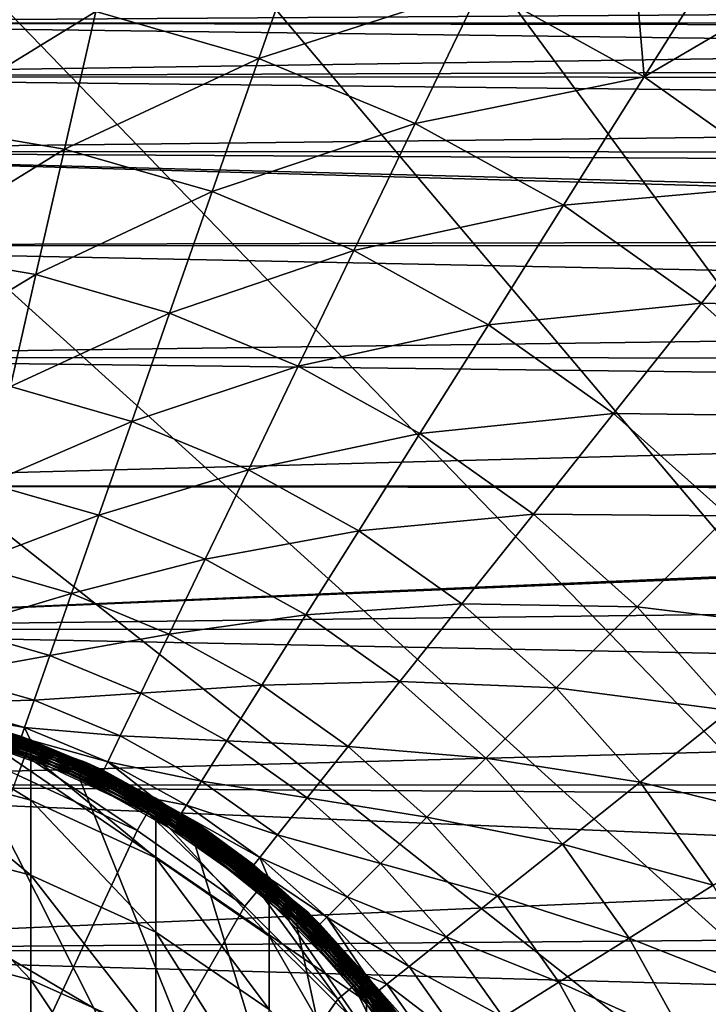
# Model space of a CAD drawing. Extents: x -29 to 74, y -132 to 31.
# Drawn here: x 4 to 12, y 6 to 18 of the extents above; entities that cross this region are included whole.
import ezdxf

# ---------------------------------------------------------------- set-up
doc = ezdxf.new("R2010")
doc.units = 0
for name, color, linetype in [('L1', 7, 'CONTINUOUS'), ('L2', 7, 'CONTINUOUS'), ('L4', 7, 'CONTINUOUS')]:
    doc.layers.add(name, color=color, linetype=linetype)

msp = doc.modelspace()

# ---------------------------------------------------------------- linework, layer by layer
at = {"layer": 'L1', "color": 7}
for points in [[(2.751532, 9.329285, 65.25885), (4.339715, 8.88311, 65.2303), (2.74806, 9.309594, 65.2303)], [(2.75409, 9.343795, 65.29044), (4.346554, 8.901901, 65.25885), (2.751532, 9.329285, 65.25885)], [(4.346554, 8.901901, 65.25885), (4.339715, 8.88311, 65.2303), (2.751532, 9.329285, 65.25885)], [(2.755657, 9.352681, 65.32412), (4.351593, 8.915746, 65.29044), (2.75409, 9.343795, 65.29044)], [(4.351593, 8.915746, 65.29044), (4.346554, 8.901901, 65.25885), (2.75409, 9.343795, 65.29044)], [(2.756185, 9.355674, 65.35885), (4.354679, 8.924224, 65.32412), (2.755657, 9.352681, 65.32412)], [(4.354679, 8.924224, 65.32412), (4.351593, 8.915746, 65.29044), (2.755657, 9.352681, 65.32412)], [(2.756185, 9.355674, 143.1589), (2.756185, 9.173486, 148.1826), (4.355718, 8.746019, 148.1516)], [(2.756185, 9.355674, 143.1589), (4.355718, 8.746019, 148.1516), (4.355718, 8.92708, 143.1589)], [(4.355718, 8.92708, 143.1589), (4.355718, 8.92708, 65.35885), (2.756185, 9.355674, 65.35885)], [(4.355718, 8.92708, 143.1589), (2.756185, 9.355674, 65.35885), (2.756185, 9.355674, 143.1589)], [(4.355718, 8.92708, 65.35885), (4.354679, 8.924224, 65.32412), (2.756185, 9.355674, 65.35885)], [(2.733333, 9.226077, 65.17091), (4.299193, 8.771776, 65.16189), (2.727486, 9.192914, 65.16189)], [(2.73882, 9.257193, 65.18564), (4.31071, 8.80342, 65.17091), (2.733333, 9.226077, 65.17091)], [(4.31071, 8.80342, 65.17091), (4.299193, 8.771776, 65.16189), (2.733333, 9.226077, 65.17091)], [(2.743779, 9.285317, 65.20564), (4.321516, 8.83311, 65.18564), (2.73882, 9.257193, 65.18564)], [(4.321516, 8.83311, 65.18564), (4.31071, 8.80342, 65.17091), (2.73882, 9.257193, 65.18564)], [(2.74806, 9.309594, 65.2303), (4.331284, 8.859946, 65.20564), (2.743779, 9.285317, 65.20564)], [(4.331284, 8.859946, 65.20564), (4.321516, 8.83311, 65.18564), (2.743779, 9.285317, 65.20564)], [(4.339715, 8.88311, 65.2303), (4.331284, 8.859946, 65.20564), (2.74806, 9.309594, 65.2303)], [(2.727486, 9.192914, 65.16189), (4.287315, 8.739142, 65.15885), (2.721455, 9.158712, 65.15885)], [(4.201809, 8.504218, 65.15885), (2.721455, 9.158712, 65.15885), (4.287315, 8.739142, 65.15885)], [(4.299193, 8.771776, 65.16189), (4.287315, 8.739142, 65.15885), (2.727486, 9.192914, 65.16189)], [(2.756185, 9.173486, 148.1826), (2.756185, 8.627883, 153.18), (4.355718, 8.203787, 153.1181)], [(2.756185, 9.173486, 148.1826), (4.355718, 8.203787, 153.1181), (4.355718, 8.746019, 148.1516)], [(4.331284, 8.859946, 65.20564), (5.806527, 8.140638, 65.18564), (4.321516, 8.83311, 65.18564)], [(4.339715, 8.88311, 65.2303), (5.820806, 8.165371, 65.20564), (4.331284, 8.859946, 65.20564)], [(5.820806, 8.165371, 65.20564), (5.806527, 8.140638, 65.18564), (4.331284, 8.859946, 65.20564)], [(4.346554, 8.901901, 65.25885), (5.833132, 8.186719, 65.2303), (4.339715, 8.88311, 65.2303)], [(5.833132, 8.186719, 65.2303), (5.820806, 8.165371, 65.20564), (4.339715, 8.88311, 65.2303)], [(4.351593, 8.915746, 65.29044), (5.84313, 8.204036, 65.25885), (4.346554, 8.901901, 65.25885)], [(5.84313, 8.204036, 65.25885), (5.833132, 8.186719, 65.2303), (4.346554, 8.901901, 65.25885)], [(4.354679, 8.924224, 65.32412), (5.850496, 8.216796, 65.29044), (4.351593, 8.915746, 65.29044)], [(5.850496, 8.216796, 65.29044), (5.84313, 8.204036, 65.25885), (4.351593, 8.915746, 65.29044)], [(4.355718, 8.92708, 65.35885), (5.855008, 8.22461, 65.32412), (4.354679, 8.924224, 65.32412)], [(5.855008, 8.22461, 65.32412), (5.850496, 8.216796, 65.29044), (4.354679, 8.924224, 65.32412)], [(4.355718, 8.92708, 143.1589), (4.355718, 8.746019, 148.1516), (5.856527, 8.048018, 148.1009)], [(4.355718, 8.92708, 143.1589), (5.856527, 8.048018, 148.1009), (5.856527, 8.227241, 143.1589)], [(5.856527, 8.227241, 143.1589), (5.856527, 8.227241, 65.35885), (4.355718, 8.92708, 65.35885)], [(5.856527, 8.227241, 143.1589), (4.355718, 8.92708, 65.35885), (4.355718, 8.92708, 143.1589)], [(5.856527, 8.227241, 65.35885), (5.855008, 8.22461, 65.32412), (4.355718, 8.92708, 65.35885)], [(4.201809, 8.504218, 65.15885), (4.287315, 8.739142, 65.15885), (5.631527, 7.83753, 65.15885)], [(4.299193, 8.771776, 65.16189), (5.756527, 8.054037, 65.15885), (4.287315, 8.739142, 65.15885)], [(5.631527, 7.83753, 65.15885), (4.287315, 8.739142, 65.15885), (5.756527, 8.054037, 65.15885)], [(4.31071, 8.80342, 65.17091), (5.773892, 8.084113, 65.16189), (4.299193, 8.771776, 65.16189)], [(5.773892, 8.084113, 65.16189), (5.756527, 8.054037, 65.15885), (4.299193, 8.771776, 65.16189)], [(4.321516, 8.83311, 65.18564), (5.790729, 8.113276, 65.17091), (4.31071, 8.80342, 65.17091)], [(5.790729, 8.113276, 65.17091), (5.773892, 8.084113, 65.16189), (4.31071, 8.80342, 65.17091)], [(5.806527, 8.140638, 65.18564), (5.790729, 8.113276, 65.17091), (4.321516, 8.83311, 65.18564)], [(4.355718, 8.746019, 148.1516), (4.355718, 8.203787, 153.1181), (5.856527, 7.511292, 153.0169)], [(4.355718, 8.746019, 148.1516), (5.856527, 7.511292, 153.0169), (5.856527, 8.048018, 148.1009)], [(2.756185, 8.627883, 153.18), (2.756185, 7.721729, 158.1247), (4.355718, 7.303232, 158.0322)], [(2.756185, 8.627883, 153.18), (4.355718, 7.303232, 158.0322), (4.355718, 8.203787, 153.1181)], [(4.201809, 8.504218, 63.15885), (5.631527, 7.83753, 63.15885), (-1.988755, -8.504218, 63.15885)], [(4.201809, 8.504218, 63.15885), (4.201809, 8.504218, 65.15885), (5.631527, 7.83753, 65.15885)], [(4.201809, 8.504218, 63.15885), (5.631527, 7.83753, 65.15885), (5.631527, 7.83753, 63.15885)], [(4.355718, 8.203787, 153.1181), (4.355718, 7.303232, 158.0322), (5.856527, 6.619881, 157.8812)], [(4.355718, 8.203787, 153.1181), (5.856527, 6.619881, 157.8812), (5.856527, 7.511292, 153.0169)], [(5.820806, 8.165371, 65.20564), (7.148731, 7.200818, 65.18564), (5.806527, 8.140638, 65.18564)], [(5.833132, 8.186719, 65.2303), (7.167087, 7.222694, 65.20564), (5.820806, 8.165371, 65.20564)], [(7.167087, 7.222694, 65.20564), (7.148731, 7.200818, 65.18564), (5.820806, 8.165371, 65.20564)], [(5.84313, 8.204036, 65.25885), (7.182933, 7.241578, 65.2303), (5.833132, 8.186719, 65.2303)], [(7.182933, 7.241578, 65.2303), (7.167087, 7.222694, 65.20564), (5.833132, 8.186719, 65.2303)], [(5.850496, 8.216796, 65.29044), (7.195786, 7.256896, 65.25885), (5.84313, 8.204036, 65.25885)], [(7.195786, 7.256896, 65.25885), (7.182933, 7.241578, 65.2303), (5.84313, 8.204036, 65.25885)], [(5.855008, 8.22461, 65.32412), (7.205256, 7.268182, 65.29044), (5.850496, 8.216796, 65.29044)], [(7.205256, 7.268182, 65.29044), (7.195786, 7.256896, 65.25885), (5.850496, 8.216796, 65.29044)], [(5.856527, 8.227241, 65.35885), (7.211057, 7.275095, 65.32412), (5.855008, 8.22461, 65.32412)], [(7.211057, 7.275095, 65.32412), (7.205256, 7.268182, 65.29044), (5.855008, 8.22461, 65.32412)], [(5.856527, 8.227241, 143.1589), (5.856527, 8.048018, 148.1009), (7.21301, 7.100694, 148.0321)], [(5.856527, 8.227241, 143.1589), (7.21301, 7.100694, 148.0321), (7.21301, 7.277422, 143.1589)], [(7.21301, 7.277422, 143.1589), (7.21301, 7.277422, 65.35885), (5.856527, 8.227241, 65.35885)], [(7.21301, 7.277422, 143.1589), (5.856527, 8.227241, 65.35885), (5.856527, 8.227241, 143.1589)], [(7.21301, 7.277422, 65.35885), (7.211057, 7.275095, 65.32412), (5.856527, 8.227241, 65.35885)], [(5.631527, 7.83753, 65.15885), (5.756527, 8.054037, 65.15885), (6.923755, 6.932702, 65.15885)], [(5.773892, 8.084113, 65.16189), (7.084452, 7.124214, 65.15885), (5.756527, 8.054037, 65.15885)], [(6.923755, 6.932702, 65.15885), (5.756527, 8.054037, 65.15885), (7.084452, 7.124214, 65.15885)], [(5.790729, 8.113276, 65.17091), (7.106776, 7.150818, 65.16189), (5.773892, 8.084113, 65.16189)], [(7.106776, 7.150818, 65.16189), (7.084452, 7.124214, 65.15885), (5.773892, 8.084113, 65.16189)], [(5.806527, 8.140638, 65.18564), (7.128421, 7.176614, 65.17091), (5.790729, 8.113276, 65.17091)], [(7.128421, 7.176614, 65.17091), (7.106776, 7.150818, 65.16189), (5.790729, 8.113276, 65.17091)], [(7.148731, 7.200818, 65.18564), (7.128421, 7.176614, 65.17091), (5.806527, 8.140638, 65.18564)], [(5.856527, 8.048018, 148.1009), (5.856527, 7.511292, 153.0169), (7.21301, 6.57144, 152.8797)], [(5.856527, 8.048018, 148.1009), (7.21301, 6.57144, 152.8797), (7.21301, 7.100694, 148.0321)], [(-1.988755, -8.504218, 63.15885), (5.631527, 7.83753, 63.15885), (6.923755, 6.932702, 63.15885)], [(5.631527, 7.83753, 63.15885), (5.631527, 7.83753, 65.15885), (6.923755, 6.932702, 65.15885)], [(5.631527, 7.83753, 63.15885), (6.923755, 6.932702, 65.15885), (6.923755, 6.932702, 63.15885)], [(2.756185, 7.721729, 158.1247), (2.756185, 6.459785, 162.9908), (4.355718, 6.049087, 162.8682)], [(2.756185, 7.721729, 158.1247), (4.355718, 6.049087, 162.8682), (4.355718, 7.303232, 158.0322)], [(5.856527, 7.511292, 153.0169), (5.856527, 6.619881, 157.8812), (7.21301, 5.692439, 157.6762)], [(5.856527, 7.511292, 153.0169), (7.21301, 5.692439, 157.6762), (7.21301, 6.57144, 152.8797)], [(4.355718, 7.303232, 158.0322), (4.355718, 6.049087, 162.8682), (5.856527, 5.378469, 162.6681)], [(4.355718, 7.303232, 158.0322), (5.856527, 5.378469, 162.6681), (5.856527, 6.619881, 157.8812)], [(7.167087, 7.222694, 65.20564), (8.307344, 6.042203, 65.18564), (7.148731, 7.200818, 65.18564)], [(7.182933, 7.241578, 65.2303), (8.329221, 6.06056, 65.20564), (7.167087, 7.222694, 65.20564)], [(8.329221, 6.06056, 65.20564), (8.307344, 6.042203, 65.18564), (7.167087, 7.222694, 65.20564)], [(7.195786, 7.256896, 65.25885), (8.348105, 6.076406, 65.2303), (7.182933, 7.241578, 65.2303)], [(8.348105, 6.076406, 65.2303), (8.329221, 6.06056, 65.20564), (7.182933, 7.241578, 65.2303)], [(7.205256, 7.268182, 65.29044), (8.363423, 6.089259, 65.25885), (7.195786, 7.256896, 65.25885)], [(8.363423, 6.089259, 65.25885), (8.348105, 6.076406, 65.2303), (7.195786, 7.256896, 65.25885)], [(7.211057, 7.275095, 65.32412), (8.37471, 6.098729, 65.29044), (7.205256, 7.268182, 65.29044)], [(8.37471, 6.098729, 65.29044), (8.363423, 6.089259, 65.25885), (7.205256, 7.268182, 65.29044)], [(7.21301, 7.277422, 65.35885), (8.381622, 6.104529, 65.32412), (7.211057, 7.275095, 65.32412)], [(8.381622, 6.104529, 65.32412), (8.37471, 6.098729, 65.29044), (7.211057, 7.275095, 65.32412)], [(7.21301, 7.277422, 143.1589), (7.21301, 7.100694, 148.0321), (8.383949, 5.93283, 147.9473)], [(7.21301, 7.277422, 143.1589), (8.383949, 5.93283, 147.9473), (8.383949, 6.106482, 143.1589)], [(8.383949, 6.106482, 143.1589), (8.383949, 6.106482, 65.35885), (7.21301, 7.277422, 65.35885)], [(8.383949, 6.106482, 143.1589), (7.21301, 7.277422, 65.35885), (7.21301, 7.277422, 143.1589)], [(8.383949, 6.106482, 65.35885), (8.381622, 6.104529, 65.32412), (7.21301, 7.277422, 65.35885)], [(6.923755, 6.932702, 65.15885), (7.084452, 7.124214, 65.15885), (8.03923, 5.817228, 65.15885)], [(7.106776, 7.150818, 65.16189), (8.23074, 5.977925, 65.15885), (7.084452, 7.124214, 65.15885)], [(8.03923, 5.817228, 65.15885), (7.084452, 7.124214, 65.15885), (8.23074, 5.977925, 65.15885)], [(7.128421, 7.176614, 65.17091), (8.257344, 6.000249, 65.16189), (7.106776, 7.150818, 65.16189)], [(8.257344, 6.000249, 65.16189), (8.23074, 5.977925, 65.15885), (7.106776, 7.150818, 65.16189)], [(7.148731, 7.200818, 65.18564), (8.283141, 6.021894, 65.17091), (7.128421, 7.176614, 65.17091)], [(8.283141, 6.021894, 65.17091), (8.257344, 6.000249, 65.16189), (7.128421, 7.176614, 65.17091)], [(8.307344, 6.042203, 65.18564), (8.283141, 6.021894, 65.17091), (7.148731, 7.200818, 65.18564)], [(7.21301, 7.100694, 148.0321), (7.21301, 6.57144, 152.8797), (8.383949, 5.412787, 152.7105)], [(7.21301, 7.100694, 148.0321), (8.383949, 5.412787, 152.7105), (8.383949, 5.93283, 147.9473)], [(-1.988755, -8.504218, 63.15885), (6.923755, 6.932702, 63.15885), (8.03923, 5.817228, 63.15885)], [(6.923755, 6.932702, 63.15885), (6.923755, 6.932702, 65.15885), (8.03923, 5.817228, 65.15885)], [(6.923755, 6.932702, 63.15885), (8.03923, 5.817228, 65.15885), (8.03923, 5.817228, 63.15885)], [(5.856527, 6.619881, 157.8812), (5.856527, 5.378469, 162.6681), (7.21301, 4.468309, 162.3965)], [(5.856527, 6.619881, 157.8812), (7.21301, 4.468309, 162.3965), (7.21301, 5.692439, 157.6762)], [(7.21301, 6.57144, 152.8797), (7.21301, 5.692439, 157.6762), (8.383949, 4.549085, 157.4236)], [(7.21301, 6.57144, 152.8797), (8.383949, 4.549085, 157.4236), (8.383949, 5.412787, 152.7105)], [(2.756185, 6.459785, 162.9908), (2.756185, 4.848681, 167.7527), (4.355718, 4.447939, 167.6007)], [(2.756185, 6.459785, 162.9908), (4.355718, 4.447939, 167.6007), (4.355718, 6.049087, 162.8682)], [(4.355718, 6.049087, 162.8682), (4.355718, 4.447939, 167.6007), (5.856527, 3.793579, 167.3526)], [(4.355718, 6.049087, 162.8682), (5.856527, 3.793579, 167.3526), (5.856527, 5.378469, 162.6681)], [(8.307344, 6.042203, 65.18564), (9.219803, 4.684202, 65.17091), (8.283141, 6.021894, 65.17091)], [(8.329221, 6.06056, 65.20564), (9.247165, 4.7, 65.18564), (8.307344, 6.042203, 65.18564)], [(9.247165, 4.7, 65.18564), (9.219803, 4.684202, 65.17091), (8.307344, 6.042203, 65.18564)], [(8.348105, 6.076406, 65.2303), (9.271897, 4.714279, 65.20564), (8.329221, 6.06056, 65.20564)], [(9.271897, 4.714279, 65.20564), (9.247165, 4.7, 65.18564), (8.329221, 6.06056, 65.20564)], [(8.363423, 6.089259, 65.25885), (9.293246, 4.726605, 65.2303), (8.348105, 6.076406, 65.2303)], [(9.293246, 4.726605, 65.2303), (9.271897, 4.714279, 65.20564), (8.348105, 6.076406, 65.2303)], [(8.37471, 6.098729, 65.29044), (9.310563, 4.736603, 65.25885), (8.363423, 6.089259, 65.25885)], [(9.310563, 4.736603, 65.25885), (9.293246, 4.726605, 65.2303), (8.363423, 6.089259, 65.25885)], [(8.381622, 6.104529, 65.32412), (9.323322, 4.743969, 65.29044), (8.37471, 6.098729, 65.29044)], [(9.323322, 4.743969, 65.29044), (9.310563, 4.736603, 65.25885), (8.37471, 6.098729, 65.29044)], [(8.383949, 6.106482, 65.35885), (9.331137, 4.748481, 65.32412), (8.381622, 6.104529, 65.32412)], [(9.331137, 4.748481, 65.32412), (9.323322, 4.743969, 65.29044), (8.381622, 6.104529, 65.32412)], [(8.383949, 6.106482, 143.1589), (8.383949, 5.93283, 147.9473), (9.333768, 4.579911, 147.849)], [(8.383949, 6.106482, 143.1589), (9.333768, 4.579911, 147.849), (9.333768, 4.75, 143.1589)], [(9.333768, 4.75, 143.1589), (9.333768, 4.75, 65.35885), (8.383949, 6.106482, 65.35885)], [(9.333768, 4.75, 143.1589), (8.383949, 6.106482, 65.35885), (8.383949, 6.106482, 143.1589)], [(9.333768, 4.75, 65.35885), (9.331137, 4.748481, 65.32412), (8.383949, 6.106482, 65.35885)], [(8.03923, 5.817228, 65.15885), (8.23074, 5.977925, 65.15885), (8.944057, 4.525, 65.15885)], [(8.257344, 6.000249, 65.16189), (9.160563, 4.65, 65.15885), (8.23074, 5.977925, 65.15885)], [(8.944057, 4.525, 65.15885), (8.23074, 5.977925, 65.15885), (9.160563, 4.65, 65.15885)], [(8.283141, 6.021894, 65.17091), (9.190639, 4.667365, 65.16189), (8.257344, 6.000249, 65.16189)], [(9.190639, 4.667365, 65.16189), (9.160563, 4.65, 65.15885), (8.257344, 6.000249, 65.16189)], [(9.219803, 4.684202, 65.17091), (9.190639, 4.667365, 65.16189), (8.283141, 6.021894, 65.17091)], [(8.383949, 5.93283, 147.9473), (8.383949, 5.412787, 152.7105), (9.333768, 4.070539, 152.5145)], [(8.383949, 5.93283, 147.9473), (9.333768, 4.070539, 152.5145), (9.333768, 4.579911, 147.849)], [(8.03923, 5.817228, 63.15885), (8.944057, 4.525, 63.15885), (-1.988755, -8.504218, 63.15885)], [(8.03923, 5.817228, 63.15885), (8.03923, 5.817228, 65.15885), (8.944057, 4.525, 65.15885)], [(8.03923, 5.817228, 63.15885), (8.944057, 4.525, 65.15885), (8.944057, 4.525, 63.15885)]]:
    msp.add_3dface(points, dxfattribs=at)
at = {"layer": 'L2', "color": 7}
for points in [[(-1.95, 17.5255, 18.2785), (37.75, 17.79037, 17.00931), (-1.95, 17.91839, 16.13454)], [(37.75, 17.79037, 10.90838), (-1.95, 17.5255, 9.639202), (-1.95, 17.91839, 11.78316)], [(-1.95, 17.5255, 18.2785), (37.75, 17.51722, 18.27671), (37.75, 17.79037, 17.00931)], [(37.75, 17.51722, 9.640986), (-1.95, 17.5255, 9.639202), (37.75, 17.79037, 10.90838)], [(-1.95, 16.87704, 20.35947), (37.75, 17.46758, 18.50705), (-1.95, 17.5255, 18.2785)], [(37.75, 17.46758, 18.50705), (37.75, 17.51722, 18.27671), (-1.95, 17.5255, 18.2785)], [(37.75, 17.51722, 9.640986), (37.75, 17.46758, 9.410646), (-1.95, 17.5255, 9.639202)], [(-1.95, 17.5255, 9.639202), (37.75, 17.46758, 9.410646), (37.75, 17.01894, 7.945676)], [(-1.95, 17.5255, 9.639202), (37.75, 17.01894, 7.945676), (-1.95, 16.87704, 7.558232)], [(-1.95, 16.87704, 20.35947), (37.75, 17.01894, 19.97202), (37.75, 17.46758, 18.50705)], [(37.75, 16.86517, 20.3547), (37.75, 17.01894, 19.97202), (-1.95, 16.87704, 20.35947)], [(37.75, 16.86517, 7.563004), (-1.95, 16.87704, 7.558232), (37.75, 17.01894, 7.945676)], [(37.75, 16.86517, 20.3547), (-1.95, 16.87704, 20.35947), (37.75, 16.44767, 21.39367)], [(37.75, 16.44767, 21.39367), (-1.95, 16.87704, 20.35947), (-1.95, 15.98248, 22.3471)], [(37.75, 16.44767, 6.524032), (-1.95, 15.98248, 5.570597), (-1.95, 16.87704, 7.558232)], [(37.75, 16.44767, 6.524032), (-1.95, 16.87704, 7.558232), (37.75, 16.86517, 7.563004)], [(37.75, 16.44767, 21.39367), (-1.95, 15.98248, 22.3471), (37.75, 15.97011, 22.34086)], [(37.75, 15.97011, 5.576835), (-1.95, 15.98248, 5.570597), (37.75, 16.44767, 6.524032)], [(-1.95, 14.85486, 24.21242), (37.75, 14.84952, 24.20847), (-1.95, 15.98248, 22.3471)], [(-1.95, 15.98248, 22.3471), (37.75, 14.84952, 24.20847), (37.75, 14.9546, 24.06639)], [(-1.95, 15.98248, 22.3471), (37.75, 14.9546, 24.06639), (37.75, 15.75791, 22.76174)], [(37.75, 15.97011, 22.34086), (-1.95, 15.98248, 22.3471), (37.75, 15.75791, 22.76174)], [(37.75, 15.97011, 5.576835), (37.75, 15.75791, 5.155956), (-1.95, 15.98248, 5.570597)], [(-1.95, 15.98248, 5.570597), (37.75, 15.75791, 5.155956), (37.75, 14.9546, 3.851305)], [(-1.95, 15.98248, 5.570597), (37.75, 14.9546, 3.851305), (-1.95, 14.85486, 3.705281)], [(37.75, 14.9546, 3.851305), (37.75, 14.84952, 3.709229), (-1.95, 14.85486, 3.705281)], [(-1.95, 13.51062, 25.92821), (37.75, 14.04355, 25.29822), (-1.95, 14.85486, 24.21242)], [(-1.95, 14.85486, 24.21242), (37.75, 14.04355, 25.29822), (37.75, 14.84952, 24.20847)], [(-1.95, 14.85486, 3.705281), (37.75, 14.84952, 3.709229), (37.75, 14.04355, 2.619479)], [(-1.95, 14.85486, 3.705281), (37.75, 14.04355, 2.619479), (-1.95, 13.51062, 1.989485)], [(-1.95, 13.51062, 25.92821), (37.75, 13.49848, 25.91753), (37.75, 14.04355, 25.29822)], [(37.75, 14.04355, 2.619479), (37.75, 13.49848, 2.000167), (-1.95, 13.51062, 1.989485)], [(-1.95, 11.96936, 27.46947), (37.75, 13.03131, 26.44835), (-1.95, 13.51062, 25.92821)], [(37.75, 13.03131, 26.44835), (37.75, 13.49848, 25.91753), (-1.95, 13.51062, 25.92821)], [(-1.95, 13.51062, 1.989485), (37.75, 13.49848, 2.000167), (37.75, 13.03131, 1.469353)], [(-1.95, 13.51062, 1.989485), (37.75, 13.03131, 1.469353), (-1.95, 11.96936, 0.44823)], [(-1.95, 11.96936, 27.46947), (37.75, 11.9677, 27.46773), (37.75, 13.03131, 26.44835)], [(-1.95, 11.96936, 0.44823), (37.75, 13.03131, 1.469353), (37.75, 11.9677, 0.449967)], [(-1.95, 10.25357, 28.81371), (37.75, 11.92518, 27.50848), (-1.95, 11.96936, 27.46947)], [(37.75, 11.92518, 27.50848), (37.75, 11.9677, 27.46773), (-1.95, 11.96936, 27.46947)], [(-1.95, 11.96936, 0.44823), (37.75, 11.9677, 0.449967), (-1.95, 10.25357, -0.896009)], [(-1.95, 10.25357, -0.896009), (37.75, 11.9677, 0.449967), (37.75, 11.92518, 0.409215)], [(-1.95, 10.25357, 28.81371), (37.75, 10.73313, 28.471), (37.75, 11.92518, 27.50848)], [(-1.95, 10.25357, -0.896009), (37.75, 11.92518, 0.409215), (37.75, 10.73313, -0.553298)], [(37.75, 10.24495, 28.80095), (37.75, 10.73313, 28.471), (-1.95, 10.25357, 28.81371)], [(37.75, 10.24495, -0.883253), (-1.95, 10.25357, -0.896009), (37.75, 10.73313, -0.553298)], [(37.75, 10.24495, 28.80095), (-1.95, 10.25357, 28.81371), (37.75, 9.463746, 29.32895)], [(37.75, 9.463746, 29.32895), (-1.95, 10.25357, 28.81371), (-1.95, 8.388253, 29.94133)], [(37.75, 9.463746, -1.411251), (-1.95, 8.388253, -2.023631), (-1.95, 10.25357, -0.896009)], [(37.75, 9.463746, -1.411251), (-1.95, 10.25357, -0.896009), (37.75, 10.24495, -0.883253)], [(37.75, 9.463746, 29.32895), (-1.95, 8.388253, 29.94133), (37.75, 8.383325, 29.93251)], [(37.75, 8.383325, -2.014811), (-1.95, 8.388253, -2.023631), (37.75, 9.463746, -1.411251)], [(-1.95, 6.400618, 30.83589), (37.75, 8.126178, 30.07616), (-1.95, 8.388253, 29.94133)], [(37.75, 8.383325, 29.93251), (-1.95, 8.388253, 29.94133), (37.75, 8.126178, 30.07616)], [(37.75, 8.383325, -2.014811), (37.75, 8.126178, -2.158462), (-1.95, 8.388253, -2.023631)], [(-1.95, 8.388253, -2.023631), (37.75, 8.126178, -2.158462), (37.75, 6.73006, -2.789547)], [(-1.95, 8.388253, -2.023631), (37.75, 6.73006, -2.789547), (-1.95, 6.400618, -2.918194)], [(-1.95, 6.400618, 30.83589), (37.75, 6.73006, 30.70725), (37.75, 8.126178, 30.07616)], [(37.75, 6.396771, 30.825), (37.75, 6.73006, 30.70725), (-1.95, 6.400618, 30.83589)], [(37.75, 6.396771, -2.907305), (-1.95, 6.400618, -2.918194), (37.75, 6.73006, -2.789547)], [(37.75, 6.396771, 30.825), (-1.95, 6.400618, 30.83589), (37.75, 5.285451, 31.21766)], [(37.75, 5.285451, 31.21766), (-1.95, 6.400618, 30.83589), (-1.95, 4.319648, 31.48435)], [(37.75, 5.285451, -3.29996), (-1.95, 4.319648, -3.56665), (-1.95, 6.400618, -2.918194)], [(37.75, 5.285451, -3.29996), (-1.95, 6.400618, -2.918194), (37.75, 6.396771, -2.907305)]]:
    msp.add_3dface(points, dxfattribs=at)
at = {"layer": 'L4', "color": 7}
for points in [[(29.7596, -8.888267, -61.04115), (-2.892082, 29.73232, -61.04115), (1.106527, 30, -61.04115)], [(29.7596, -8.888267, -61.04115), (1.106527, 30, -61.04115), (5.105136, 29.73232, -61.04115)], [(-6.819335, 28.93407, -61.04115), (-2.892082, 29.73232, -61.04115), (29.7596, -8.888267, -61.04115)], [(5.105136, 29.73232, -61.04115), (9.032389, 28.93407, -61.04115), (29.7596, -8.888267, -61.04115)], [(29.7596, -8.888267, -61.04115), (-10.60515, 27.6195, -61.04115), (-6.819335, 28.93407, -61.04115)], [(29.7596, -8.888267, -61.04115), (9.032389, 28.93407, -61.04115), (12.81821, 27.6195, -61.04115)], [(29.7596, -8.888267, -61.04115), (-14.18197, 25.81205, -61.04115), (-10.60515, 27.6195, -61.04115)], [(-17.48597, 23.54398, -61.04115), (-14.18197, 25.81205, -61.04115), (29.7596, -8.888267, -61.04115)], [(29.7596, -8.888267, -61.04115), (-20.45818, 20.85577, -61.04115), (-17.48597, 23.54398, -61.04115)], [(29.7596, -8.888267, -61.04115), (-23.04558, 17.79539, -61.04115), (-20.45818, 20.85577, -61.04115)], [(9.755171, 17.95909, 46.19498), (11.71157, 16.87783, 46.19498), (11.51066, 19.22516, 45.3131)], [(11.71157, 16.87783, 46.19498), (12.71984, 18.48189, 45.3131), (11.51066, 19.22516, 45.3131)], [(5.137137, 17.65926, 47.28072), (7.089003, 17.09693, 47.28072), (7.69001, 18.81451, 46.19498)], [(7.089003, 17.09693, 47.28072), (9.755171, 17.95909, 46.19498), (7.69001, 18.81451, 46.19498)], [(11.71157, 16.87783, 46.19498), (13.56244, 17.96394, 45.3131), (12.71984, 18.48189, 45.3131)], [(2.945236, 16.319, 48.55749), (5.137137, 17.65926, 47.28072), (3.134584, 17.9995, 47.28072)], [(7.089003, 17.09693, 47.28072), (8.965636, 16.31961, 47.28072), (9.755171, 17.95909, 46.19498)], [(8.965636, 16.31961, 47.28072), (11.71157, 16.87783, 46.19498), (9.755171, 17.95909, 46.19498)], [(11.71157, 16.87783, 46.19498), (13.53461, 15.58432, 46.19498), (13.56244, 17.96394, 45.3131)], [(-25.20197, 14.41745, -61.04115), (-23.04558, 17.79539, -61.04115), (29.7596, -8.888267, -61.04115)], [(2.945236, 16.319, 48.55749), (4.760823, 16.01052, 48.55749), (5.137137, 17.65926, 47.28072)], [(4.760823, 16.01052, 48.55749), (7.089003, 17.09693, 47.28072), (5.137137, 17.65926, 47.28072)], [(4.760823, 16.01052, 48.55749), (6.530455, 15.50069, 48.55749), (7.089003, 17.09693, 47.28072)], [(6.530455, 15.50069, 48.55749), (8.965636, 16.31961, 47.28072), (7.089003, 17.09693, 47.28072)], [(8.965636, 16.31961, 47.28072), (10.74344, 15.33705, 47.28072), (11.71157, 16.87783, 46.19498)], [(10.74344, 15.33705, 47.28072), (13.53461, 15.58432, 46.19498), (11.71157, 16.87783, 46.19498)], [(2.772518, 14.78608, 50.01023), (4.760823, 16.01052, 48.55749), (2.945236, 16.319, 48.55749)], [(6.530455, 15.50069, 48.55749), (8.231877, 14.79594, 48.55749), (8.965636, 16.31961, 47.28072)], [(8.231877, 14.79594, 48.55749), (10.74344, 15.33705, 47.28072), (8.965636, 16.31961, 47.28072)], [(2.772518, 14.78608, 50.01023), (4.417558, 14.50657, 50.01023), (4.760823, 16.01052, 48.55749)], [(4.417558, 14.50657, 50.01023), (6.530455, 15.50069, 48.55749), (4.760823, 16.01052, 48.55749)], [(4.417558, 14.50657, 50.01023), (6.02096, 14.04464, 50.01023), (6.530455, 15.50069, 48.55749)], [(6.02096, 14.04464, 50.01023), (8.231877, 14.79594, 48.55749), (6.530455, 15.50069, 48.55749)], [(10.74344, 15.33705, 47.28072), (12.40005, 14.16162, 47.28072), (13.53461, 15.58432, 46.19498)], [(12.40005, 14.16162, 47.28072), (15.20135, 14.09482, 46.19498), (13.53461, 15.58432, 46.19498)], [(8.231877, 14.79594, 48.55749), (9.843694, 13.90512, 48.55749), (10.74344, 15.33705, 47.28072)], [(9.843694, 13.90512, 48.55749), (12.40005, 14.16162, 47.28072), (10.74344, 15.33705, 47.28072)], [(2.618468, 13.41885, 51.62177), (4.417558, 14.50657, 50.01023), (2.772518, 14.78608, 50.01023)], [(6.02096, 14.04464, 50.01023), (7.56256, 13.40609, 50.01023), (8.231877, 14.79594, 48.55749)], [(7.56256, 13.40609, 50.01023), (9.843694, 13.90512, 48.55749), (8.231877, 14.79594, 48.55749)], [(29.7596, -8.888267, -61.04115), (-26.88889, 10.78223, -61.04115), (-25.20197, 14.41745, -61.04115)], [(2.618468, 13.41885, 51.62177), (4.111396, 13.16519, 51.62177), (4.417558, 14.50657, 50.01023)], [(4.111396, 13.16519, 51.62177), (6.02096, 14.04464, 50.01023), (4.417558, 14.50657, 50.01023)], [(9.843694, 13.90512, 48.55749), (11.34564, 12.83944, 48.55749), (12.40005, 14.16162, 47.28072)], [(11.34564, 12.83944, 48.55749), (13.91463, 12.80811, 47.28072), (12.40005, 14.16162, 47.28072)], [(12.40005, 14.16162, 47.28072), (13.91463, 12.80811, 47.28072), (15.20135, 14.09482, 46.19498)], [(4.111396, 13.16519, 51.62177), (5.566536, 12.74597, 51.62177), (6.02096, 14.04464, 50.01023)], [(5.566536, 12.74597, 51.62177), (7.56256, 13.40609, 50.01023), (6.02096, 14.04464, 50.01023)], [(7.56256, 13.40609, 50.01023), (9.022972, 12.59895, 50.01023), (9.843694, 13.90512, 48.55749)], [(9.022972, 12.59895, 50.01023), (11.34564, 12.83944, 48.55749), (9.843694, 13.90512, 48.55749)], [(5.566536, 12.74597, 51.62177), (6.965588, 12.16646, 51.62177), (7.56256, 13.40609, 50.01023)], [(6.965588, 12.16646, 51.62177), (9.022972, 12.59895, 50.01023), (7.56256, 13.40609, 50.01023)], [(3.845951, 12.0022, 53.37309), (5.566536, 12.74597, 51.62177), (4.111396, 13.16519, 51.62177)], [(9.022972, 12.59895, 50.01023), (10.38383, 11.63337, 50.01023), (11.34564, 12.83944, 48.55749)], [(10.38383, 11.63337, 50.01023), (12.71882, 11.61229, 48.55749), (11.34564, 12.83944, 48.55749)], [(11.34564, 12.83944, 48.55749), (12.71882, 11.61229, 48.55749), (13.91463, 12.80811, 47.28072)], [(3.845951, 12.0022, 53.37309), (5.172547, 11.62002, 53.37309), (5.566536, 12.74597, 51.62177)], [(5.172547, 11.62002, 53.37309), (6.965588, 12.16646, 51.62177), (5.566536, 12.74597, 51.62177)], [(6.965588, 12.16646, 51.62177), (8.290959, 11.43396, 51.62177), (9.022972, 12.59895, 50.01023)], [(8.290959, 11.43396, 51.62177), (10.38383, 11.63337, 50.01023), (9.022972, 12.59895, 50.01023)], [(5.172547, 11.62002, 53.37309), (6.44801, 11.0917, 53.37309), (6.965588, 12.16646, 51.62177)], [(6.44801, 11.0917, 53.37309), (8.290959, 11.43396, 51.62177), (6.965588, 12.16646, 51.62177)], [(3.624359, 11.03134, 55.2435), (5.172547, 11.62002, 53.37309), (3.845951, 12.0022, 53.37309)], [(3.624359, 11.03134, 55.2435), (4.843646, 10.68007, 55.2435), (5.172547, 11.62002, 53.37309)], [(4.843646, 10.68007, 55.2435), (6.44801, 11.0917, 53.37309), (5.172547, 11.62002, 53.37309)], [(8.290959, 11.43396, 51.62177), (9.525982, 10.55766, 51.62177), (10.38383, 11.63337, 50.01023)], [(9.525982, 10.55766, 51.62177), (11.62802, 10.52149, 50.01023), (10.38383, 11.63337, 50.01023)], [(10.38383, 11.63337, 50.01023), (11.62802, 10.52149, 50.01023), (12.71882, 11.61229, 48.55749)], [(11.62802, 10.52149, 50.01023), (13.94596, 10.23911, 48.55749), (12.71882, 11.61229, 48.55749)], [(6.44801, 11.0917, 53.37309), (7.6563, 10.4239, 53.37309), (8.290959, 11.43396, 51.62177)], [(7.6563, 10.4239, 53.37309), (9.525982, 10.55766, 51.62177), (8.290959, 11.43396, 51.62177)], [(3.449236, 10.26408, 57.21092), (4.843646, 10.68007, 55.2435), (3.624359, 11.03134, 55.2435)], [(4.843646, 10.68007, 55.2435), (6.015937, 10.19449, 55.2435), (6.44801, 11.0917, 53.37309)], [(6.015937, 10.19449, 55.2435), (7.6563, 10.4239, 53.37309), (6.44801, 11.0917, 53.37309)], [(-28.07623, 6.954604, -61.04115), (-26.88889, 10.78223, -61.04115), (29.7596, -8.888267, -61.04115)], [(3.449236, 10.26408, 57.21092), (4.583718, 9.93724, 57.21092), (4.843646, 10.68007, 55.2435)], [(4.583718, 9.93724, 57.21092), (6.015937, 10.19449, 55.2435), (4.843646, 10.68007, 55.2435)], [(7.6563, 10.4239, 53.37309), (8.782223, 9.625019, 53.37309), (9.525982, 10.55766, 51.62177)], [(9.525982, 10.55766, 51.62177), (8.782223, 9.625019, 53.37309), (10.65512, 9.548598, 51.62177)], [(9.525982, 10.55766, 51.62177), (10.65512, 9.548598, 51.62177), (11.62802, 10.52149, 50.01023)], [(11.62802, 10.52149, 50.01023), (10.65512, 9.548598, 51.62177), (12.7399, 9.277303, 50.01023)], [(11.62802, 10.52149, 50.01023), (12.7399, 9.277303, 50.01023), (13.94596, 10.23911, 48.55749)], [(6.015937, 10.19449, 55.2435), (7.126489, 9.580714, 55.2435), (7.6563, 10.4239, 53.37309)], [(7.6563, 10.4239, 53.37309), (7.126489, 9.580714, 55.2435), (8.782223, 9.625019, 53.37309)], [(3.32265, 9.709467, 59.25212), (4.583718, 9.93724, 57.21092), (3.449236, 10.26408, 57.21092)], [(4.583718, 9.93724, 57.21092), (5.674472, 9.485435, 57.21092), (6.015937, 10.19449, 55.2435)], [(6.015937, 10.19449, 55.2435), (5.674472, 9.485435, 57.21092), (7.126489, 9.580714, 55.2435)], [(3.32265, 9.709467, 59.25212), (4.39583, 9.40029, 59.25212), (4.583718, 9.93724, 57.21092)], [(4.583718, 9.93724, 57.21092), (4.39583, 9.40029, 59.25212), (5.674472, 9.485435, 57.21092)], [(3.32265, 9.709467, 59.25212), (3.246095, 9.37406, 61.34299), (4.39583, 9.40029, 59.25212)], [(6.707781, 8.914345, 57.21092), (7.126489, 9.580714, 55.2435), (5.674472, 9.485435, 57.21092)], [(8.161336, 8.846451, 55.2435), (7.126489, 9.580714, 55.2435), (6.707781, 8.914345, 57.21092)], [(8.161336, 8.846451, 55.2435), (8.782223, 9.625019, 53.37309), (7.126489, 9.580714, 55.2435)], [(9.81162, 8.705094, 53.37309), (8.782223, 9.625019, 53.37309), (8.161336, 8.846451, 55.2435)], [(9.81162, 8.705094, 53.37309), (10.65512, 9.548598, 51.62177), (8.782223, 9.625019, 53.37309)], [(5.427647, 8.972897, 59.25212), (5.674472, 9.485435, 57.21092), (4.39583, 9.40029, 59.25212)], [(6.707781, 8.914345, 57.21092), (5.674472, 9.485435, 57.21092), (5.427647, 8.972897, 59.25212)], [(11.66419, 8.419455, 51.62177), (10.65512, 9.548598, 51.62177), (9.81162, 8.705094, 53.37309)], [(11.66419, 8.419455, 51.62177), (12.7399, 9.277303, 50.01023), (10.65512, 9.548598, 51.62177)], [(4.282204, 9.075562, 61.34299), (3.246095, 9.37406, 61.34299), (3.220476, 9.261815, 63.45885)], [(4.282204, 9.075562, 61.34299), (4.39583, 9.40029, 59.25212), (3.246095, 9.37406, 61.34299)], [(5.427647, 8.972897, 59.25212), (4.39583, 9.40029, 59.25212), (4.282204, 9.075562, 61.34299)], [(9.735894, -3.467565, 63.95885), (0.317832, 9.266497, 63.95885), (-1.236869, 8.999917, 63.95885)], [(9.735894, -3.467565, 63.95885), (1.895222, 9.266497, 63.95885), (0.317832, 9.266497, 63.95885)], [(3.449923, 8.999917, 63.95885), (1.895222, 9.266497, 63.95885), (9.735894, -3.467565, 63.95885)], [(3.500319, 9.193463, 63.75884), (4.244178, 8.966892, 63.45885), (3.220476, 9.261815, 63.45885)], [(3.220476, 9.261815, 63.45885), (4.244178, 8.966892, 63.45885), (4.282204, 9.075562, 61.34299)], [(13.70548, 7.916445, 50.01023), (12.7399, 9.277303, 50.01023), (11.66419, 8.419455, 51.62177)], [(3.467159, 9.066113, 63.94678), (4.978399, 8.565548, 63.93205), (3.475121, 9.09669, 63.93205)], [(3.475121, 9.09669, 63.93205), (4.990162, 8.59157, 63.91206), (3.482317, 9.124326, 63.91206)], [(3.475121, 9.09669, 63.93205), (4.978399, 8.565548, 63.93205), (4.990162, 8.59157, 63.91206)], [(3.482317, 9.124326, 63.91206), (5.000316, 8.614033, 63.8874), (3.488528, 9.148181, 63.8874)], [(3.482317, 9.124326, 63.91206), (4.990162, 8.59157, 63.91206), (5.000316, 8.614033, 63.8874)], [(3.488528, 9.148181, 63.8874), (5.008552, 8.632255, 63.85884), (3.493567, 9.167532, 63.85884)], [(3.488528, 9.148181, 63.8874), (5.000316, 8.614033, 63.8874), (5.008552, 8.632255, 63.85884)], [(3.493567, 9.167532, 63.85884), (5.014621, 8.64568, 63.82725), (3.497279, 9.181791, 63.82725)], [(3.493567, 9.167532, 63.85884), (5.008552, 8.632255, 63.85884), (5.014621, 8.64568, 63.82725)], [(3.497279, 9.181791, 63.82725), (5.018338, 8.653902, 63.79358), (3.499553, 9.190522, 63.79358)], [(3.497279, 9.181791, 63.82725), (5.014621, 8.64568, 63.82725), (5.018338, 8.653902, 63.79358)], [(3.499553, 9.190522, 63.79358), (4.344458, 8.89521, 63.75884), (3.500319, 9.193463, 63.75884)], [(3.499553, 9.190522, 63.79358), (5.018338, 8.653902, 63.79358), (4.344458, 8.89521, 63.75884)], [(4.344458, 8.89521, 63.75884), (4.244178, 8.966892, 63.45885), (3.500319, 9.193463, 63.75884)], [(-1.236869, 8.999917, 63.95885), (-2.724155, 8.474425, 63.95885), (9.735894, -3.467565, 63.95885)], [(3.449923, 8.999917, 63.95885), (4.951514, 8.506072, 63.95581), (3.458674, 9.033525, 63.95581)], [(9.735894, -3.467565, 63.95885), (4.937209, 8.474425, 63.95885), (3.449923, 8.999917, 63.95885)], [(3.449923, 8.999917, 63.95885), (4.937209, 8.474425, 63.95885), (4.951514, 8.506072, 63.95581)], [(3.458674, 9.033525, 63.95581), (4.965384, 8.536757, 63.94678), (3.467159, 9.066113, 63.94678)], [(3.458674, 9.033525, 63.95581), (4.951514, 8.506072, 63.95581), (4.965384, 8.536757, 63.94678)], [(3.467159, 9.066113, 63.94678), (4.965384, 8.536757, 63.94678), (4.978399, 8.565548, 63.93205)], [(4.282204, 9.075562, 61.34299), (4.244178, 8.966892, 63.45885), (4.353459, 8.921626, 63.45885)], [(5.278376, 8.662933, 61.34299), (5.427647, 8.972897, 59.25212), (4.282204, 9.075562, 61.34299)], [(4.282204, 9.075562, 61.34299), (4.353459, 8.921626, 63.45885), (5.278376, 8.662933, 61.34299)], [(4.344458, 8.89521, 63.75884), (4.353459, 8.921626, 63.45885), (4.244178, 8.966892, 63.45885)], [(5.228423, 8.559205, 63.45885), (4.353459, 8.921626, 63.45885), (4.344458, 8.89521, 63.75884)], [(5.019589, 8.65667, 63.75884), (5.228423, 8.559205, 63.45885), (4.344458, 8.89521, 63.75884)], [(5.018338, 8.653902, 63.79358), (5.019589, 8.65667, 63.75884), (4.344458, 8.89521, 63.75884)], [(5.278376, 8.662933, 61.34299), (4.353459, 8.921626, 63.45885), (5.228423, 8.559205, 63.45885)], [(6.405122, 8.432666, 59.25212), (5.427647, 8.972897, 59.25212), (5.278376, 8.662933, 61.34299)], [(6.405122, 8.432666, 59.25212), (6.707781, 8.914345, 57.21092), (5.427647, 8.972897, 59.25212)], [(7.670652, 8.231152, 57.21092), (6.707781, 8.914345, 57.21092), (6.405122, 8.432666, 59.25212)], [(7.670652, 8.231152, 57.21092), (8.161336, 8.846451, 55.2435), (6.707781, 8.914345, 57.21092)], [(9.107465, 8.000938, 55.2435), (8.161336, 8.846451, 55.2435), (7.670652, 8.231152, 57.21092)], [(9.107465, 8.000938, 55.2435), (9.81162, 8.705094, 53.37309), (8.161336, 8.846451, 55.2435)], [(5.000316, 8.614033, 63.8874), (6.411283, 7.848642, 63.85884), (5.008552, 8.632255, 63.85884)], [(5.008552, 8.632255, 63.85884), (6.419533, 7.860849, 63.82725), (5.014621, 8.64568, 63.82725)], [(5.008552, 8.632255, 63.85884), (6.411283, 7.848642, 63.85884), (6.419533, 7.860849, 63.82725)], [(5.014621, 8.64568, 63.82725), (6.424586, 7.868324, 63.79358), (5.018338, 8.653902, 63.79358)], [(5.014621, 8.64568, 63.82725), (6.419533, 7.860849, 63.82725), (6.424586, 7.868324, 63.79358)], [(5.018338, 8.653902, 63.79358), (5.8403, 8.198194, 63.75884), (5.019589, 8.65667, 63.75884)], [(5.018338, 8.653902, 63.79358), (6.424586, 7.868324, 63.79358), (5.8403, 8.198194, 63.75884)], [(5.8403, 8.198194, 63.75884), (5.850101, 8.215615, 63.45885), (5.019589, 8.65667, 63.75884)], [(5.019589, 8.65667, 63.75884), (5.850101, 8.215615, 63.45885), (5.228423, 8.559205, 63.45885)], [(5.278376, 8.662933, 61.34299), (5.228423, 8.559205, 63.45885), (5.850101, 8.215615, 63.45885)], [(6.222085, 8.141364, 61.34299), (6.405122, 8.432666, 59.25212), (5.278376, 8.662933, 61.34299)], [(6.222085, 8.141364, 61.34299), (5.278376, 8.662933, 61.34299), (5.850101, 8.215615, 63.45885)], [(10.73155, 7.675696, 53.37309), (9.81162, 8.705094, 53.37309), (9.107465, 8.000938, 55.2435)], [(10.73155, 7.675696, 53.37309), (11.66419, 8.419455, 51.62177), (9.81162, 8.705094, 53.37309)], [(4.937209, 8.474425, 63.95885), (6.33374, 7.733914, 63.95581), (4.951514, 8.506072, 63.95581)], [(4.951514, 8.506072, 63.95581), (6.352597, 7.761813, 63.94678), (4.965384, 8.536757, 63.94678)], [(4.951514, 8.506072, 63.95581), (6.33374, 7.733914, 63.95581), (6.352597, 7.761813, 63.94678)], [(4.965384, 8.536757, 63.94678), (6.37029, 7.787991, 63.93205), (4.978399, 8.565548, 63.93205)], [(4.965384, 8.536757, 63.94678), (6.352597, 7.761813, 63.94678), (6.37029, 7.787991, 63.93205)], [(4.978399, 8.565548, 63.93205), (6.386281, 7.811651, 63.91206), (4.990162, 8.59157, 63.91206)], [(4.978399, 8.565548, 63.93205), (6.37029, 7.787991, 63.93205), (6.386281, 7.811651, 63.91206)], [(4.990162, 8.59157, 63.91206), (6.400086, 7.832075, 63.8874), (5.000316, 8.614033, 63.8874)], [(4.990162, 8.59157, 63.91206), (6.386281, 7.811651, 63.91206), (6.400086, 7.832075, 63.8874)], [(5.000316, 8.614033, 63.8874), (6.400086, 7.832075, 63.8874), (6.411283, 7.848642, 63.85884)], [(9.735894, -3.467565, 63.95885), (-2.724155, 8.474425, 63.95885), (-4.101238, 7.70514, 63.95885)], [(9.735894, -3.467565, 63.95885), (6.314293, 7.70514, 63.95885), (4.937209, 8.474425, 63.95885)], [(4.937209, 8.474425, 63.95885), (6.314293, 7.70514, 63.95885), (6.33374, 7.733914, 63.95581)], [(7.315965, 7.786389, 59.25212), (6.405122, 8.432666, 59.25212), (6.222085, 8.141364, 61.34299)], [(7.315965, 7.786389, 59.25212), (7.670652, 8.231152, 57.21092), (6.405122, 8.432666, 59.25212)], [(12.54048, 7.184432, 51.62177), (11.66419, 8.419455, 51.62177), (10.73155, 7.675696, 53.37309)], [(12.54048, 7.184432, 51.62177), (13.70548, 7.916445, 50.01023), (11.66419, 8.419455, 51.62177)], [(5.8403, 8.198194, 63.75884), (6.160832, 8.04388, 63.45885), (5.850101, 8.215615, 63.45885)], [(6.426288, 7.870842, 63.75884), (6.160832, 8.04388, 63.45885), (5.8403, 8.198194, 63.75884)], [(6.424586, 7.868324, 63.79358), (6.426288, 7.870842, 63.75884), (5.8403, 8.198194, 63.75884)], [(6.160832, 8.04388, 63.45885), (6.222085, 8.141364, 61.34299), (5.850101, 8.215615, 63.45885)], [(8.550975, 7.444447, 57.21092), (7.670652, 8.231152, 57.21092), (7.315965, 7.786389, 59.25212)], [(8.550975, 7.444447, 57.21092), (9.107465, 8.000938, 55.2435), (7.670652, 8.231152, 57.21092)], [(7.101463, 7.517412, 61.34299), (6.222085, 8.141364, 61.34299), (6.160832, 8.04388, 63.45885)], [(6.426288, 7.870842, 63.75884), (7.02968, 7.427399, 63.45885), (6.160832, 8.04388, 63.45885)], [(6.160832, 8.04388, 63.45885), (7.02968, 7.427399, 63.45885), (7.101463, 7.517412, 61.34299)], [(7.101463, 7.517412, 61.34299), (7.315965, 7.786389, 59.25212), (6.222085, 8.141364, 61.34299)], [(9.952977, 7.054809, 55.2435), (9.107465, 8.000938, 55.2435), (8.550975, 7.444447, 57.21092)], [(9.952977, 7.054809, 55.2435), (10.73155, 7.675696, 53.37309), (9.107465, 8.000938, 55.2435)], [(6.37029, 7.787991, 63.93205), (7.630513, 6.807005, 63.91206), (6.386281, 7.811651, 63.91206)], [(6.386281, 7.811651, 63.91206), (7.64757, 6.824802, 63.8874), (6.400086, 7.832075, 63.8874)], [(6.386281, 7.811651, 63.91206), (7.630513, 6.807005, 63.91206), (7.64757, 6.824802, 63.8874)], [(6.400086, 7.832075, 63.8874), (7.661406, 6.839238, 63.85884), (6.411283, 7.848642, 63.85884)], [(6.400086, 7.832075, 63.8874), (7.64757, 6.824802, 63.8874), (7.661406, 6.839238, 63.85884)], [(6.411283, 7.848642, 63.85884), (7.671601, 6.849875, 63.82725), (6.419533, 7.860849, 63.82725)], [(6.411283, 7.848642, 63.85884), (7.661406, 6.839238, 63.85884), (7.671601, 6.849875, 63.82725)], [(6.419533, 7.860849, 63.82725), (7.677844, 6.856389, 63.79358), (6.424586, 7.868324, 63.79358)], [(6.419533, 7.860849, 63.82725), (7.671601, 6.849875, 63.82725), (7.677844, 6.856389, 63.79358)], [(6.424586, 7.868324, 63.79358), (7.192572, 7.252111, 63.75884), (6.426288, 7.870842, 63.75884)], [(6.424586, 7.868324, 63.79358), (7.677844, 6.856389, 63.79358), (7.192572, 7.252111, 63.75884)], [(7.192572, 7.252111, 63.75884), (7.02968, 7.427399, 63.45885), (6.426288, 7.870842, 63.75884)], [(9.735894, -3.467565, 63.95885), (-4.101238, 7.70514, 63.95885), (-5.328504, 6.714192, 63.95885)], [(6.314293, 7.70514, 63.95885), (7.56559, 6.739265, 63.95581), (6.33374, 7.733914, 63.95581)], [(7.541559, 6.714192, 63.95885), (6.314293, 7.70514, 63.95885), (9.735894, -3.467565, 63.95885)], [(6.314293, 7.70514, 63.95885), (7.541559, 6.714192, 63.95885), (7.56559, 6.739265, 63.95581)], [(6.33374, 7.733914, 63.95581), (7.58889, 6.763577, 63.94678), (6.352597, 7.761813, 63.94678)], [(6.33374, 7.733914, 63.95581), (7.56559, 6.739265, 63.95581), (7.58889, 6.763577, 63.94678)], [(6.352597, 7.761813, 63.94678), (7.610753, 6.786387, 63.93205), (6.37029, 7.787991, 63.93205)], [(6.352597, 7.761813, 63.94678), (7.58889, 6.763577, 63.94678), (7.610753, 6.786387, 63.93205)], [(6.37029, 7.787991, 63.93205), (7.610753, 6.786387, 63.93205), (7.630513, 6.807005, 63.91206)], [(8.14872, 7.042193, 59.25212), (7.315965, 7.786389, 59.25212), (7.101463, 7.517412, 61.34299)], [(8.14872, 7.042193, 59.25212), (8.550975, 7.444447, 57.21092), (7.315965, 7.786389, 59.25212)], [(11.53043, 6.549773, 53.37309), (10.73155, 7.675696, 53.37309), (9.952977, 7.054809, 55.2435)], [(11.53043, 6.549773, 53.37309), (12.54048, 7.184432, 51.62177), (10.73155, 7.675696, 53.37309)], [(7.101463, 7.517412, 61.34299), (7.02968, 7.427399, 63.45885), (7.206125, 7.269719, 63.45885)], [(7.905452, 6.798924, 61.34299), (8.14872, 7.042193, 59.25212), (7.101463, 7.517412, 61.34299)], [(7.101463, 7.517412, 61.34299), (7.206125, 7.269719, 63.45885), (7.905452, 6.798924, 61.34299)], [(9.337679, 6.564124, 57.21092), (8.550975, 7.444447, 57.21092), (8.14872, 7.042193, 59.25212)], [(9.337679, 6.564124, 57.21092), (9.952977, 7.054809, 55.2435), (8.550975, 7.444447, 57.21092)], [(7.192572, 7.252111, 63.75884), (7.206125, 7.269719, 63.45885), (7.02968, 7.427399, 63.45885)], [(7.824041, 6.717514, 63.45885), (7.206125, 7.269719, 63.45885), (7.192572, 7.252111, 63.75884)], [(7.679946, 6.858583, 63.75884), (7.824041, 6.717514, 63.45885), (7.192572, 7.252111, 63.75884)], [(7.677844, 6.856389, 63.79358), (7.679946, 6.858583, 63.75884), (7.192572, 7.252111, 63.75884)], [(7.905452, 6.798924, 61.34299), (7.206125, 7.269719, 63.45885), (7.824041, 6.717514, 63.45885)], [(13.27299, 5.859061, 51.62177), (12.54048, 7.184432, 51.62177), (11.53043, 6.549773, 53.37309)], [(8.892915, 6.209438, 59.25212), (8.14872, 7.042193, 59.25212), (7.905452, 6.798924, 61.34299)], [(8.892915, 6.209438, 59.25212), (9.337679, 6.564124, 57.21092), (8.14872, 7.042193, 59.25212)], [(10.68724, 6.019962, 55.2435), (9.952977, 7.054809, 55.2435), (9.337679, 6.564124, 57.21092)], [(10.68724, 6.019962, 55.2435), (11.53043, 6.549773, 53.37309), (9.952977, 7.054809, 55.2435)], [(29.7596, -8.888267, -61.04115), (-28.74281, 3.002871, -61.04115), (-28.07623, 6.954604, -61.04115)], [(7.661406, 6.839238, 63.85884), (8.734803, 5.641843, 63.82725), (7.671601, 6.849875, 63.82725)], [(7.671601, 6.849875, 63.82725), (8.742057, 5.647209, 63.79358), (7.677844, 6.856389, 63.79358)], [(7.671601, 6.849875, 63.82725), (8.734803, 5.641843, 63.82725), (8.742057, 5.647209, 63.79358)], [(7.677844, 6.856389, 63.79358), (8.360242, 6.085617, 63.75884), (7.679946, 6.858583, 63.75884)], [(7.677844, 6.856389, 63.79358), (8.742057, 5.647209, 63.79358), (8.360242, 6.085617, 63.75884)], [(8.360242, 6.085617, 63.75884), (8.376245, 6.099598, 63.45885), (7.679946, 6.858583, 63.75884)], [(7.679946, 6.858583, 63.75884), (8.376245, 6.099598, 63.45885), (7.824041, 6.717514, 63.45885)], [(7.541559, 6.714192, 63.95885), (8.611623, 5.55074, 63.95581), (7.56559, 6.739265, 63.95581)], [(7.56559, 6.739265, 63.95581), (8.638697, 5.570764, 63.94678), (7.58889, 6.763577, 63.94678)], [(7.56559, 6.739265, 63.95581), (8.611623, 5.55074, 63.95581), (8.638697, 5.570764, 63.94678)], [(7.58889, 6.763577, 63.94678), (8.664099, 5.589552, 63.93205), (7.610753, 6.786387, 63.93205)], [(7.58889, 6.763577, 63.94678), (8.638697, 5.570764, 63.94678), (8.664099, 5.589552, 63.93205)], [(7.610753, 6.786387, 63.93205), (8.68706, 5.606533, 63.91206), (7.630513, 6.807005, 63.91206)], [(7.610753, 6.786387, 63.93205), (8.664099, 5.589552, 63.93205), (8.68706, 5.606533, 63.91206)], [(7.630513, 6.807005, 63.91206), (8.70688, 5.621192, 63.8874), (7.64757, 6.824802, 63.8874)], [(7.630513, 6.807005, 63.91206), (8.68706, 5.606533, 63.91206), (8.70688, 5.621192, 63.8874)], [(7.64757, 6.824802, 63.8874), (8.722956, 5.633082, 63.85884), (7.661406, 6.839238, 63.85884)], [(7.64757, 6.824802, 63.8874), (8.70688, 5.621192, 63.8874), (8.722956, 5.633082, 63.85884)], [(7.661406, 6.839238, 63.85884), (8.722956, 5.633082, 63.85884), (8.734803, 5.641843, 63.82725)], [(7.905452, 6.798924, 61.34299), (7.824041, 6.717514, 63.45885), (8.376245, 6.099598, 63.45885)], [(8.623939, 5.994936, 61.34299), (8.892915, 6.209438, 59.25212), (7.905452, 6.798924, 61.34299)], [(8.623939, 5.994936, 61.34299), (7.905452, 6.798924, 61.34299), (8.376245, 6.099598, 63.45885)], [(-5.328504, 6.714192, 63.95885), (-6.370646, 5.530089, 63.95885), (9.735894, -3.467565, 63.95885)], [(8.5837, 5.530089, 63.95885), (7.541559, 6.714192, 63.95885), (9.735894, -3.467565, 63.95885)], [(7.541559, 6.714192, 63.95885), (8.5837, 5.530089, 63.95885), (8.611623, 5.55074, 63.95581)], [(10.02087, 5.601254, 57.21092), (9.337679, 6.564124, 57.21092), (8.892915, 6.209438, 59.25212)], [(10.02087, 5.601254, 57.21092), (10.68724, 6.019962, 55.2435), (9.337679, 6.564124, 57.21092)], [(12.19823, 5.341482, 53.37309), (11.53043, 6.549773, 53.37309), (10.68724, 6.019962, 55.2435)], [(12.19823, 5.341482, 53.37309), (13.27299, 5.859061, 51.62177), (11.53043, 6.549773, 53.37309)], [(9.539193, 5.298595, 59.25212), (8.892915, 6.209438, 59.25212), (8.623939, 5.994936, 61.34299)], [(9.539193, 5.298595, 59.25212), (10.02087, 5.601254, 57.21092), (8.892915, 6.209438, 59.25212)], [(8.360242, 6.085617, 63.75884), (8.533926, 5.923153, 63.45885), (8.376245, 6.099598, 63.45885)], [(8.7445, 5.649015, 63.75884), (8.533926, 5.923153, 63.45885), (8.360242, 6.085617, 63.75884)], [(8.742057, 5.647209, 63.79358), (8.7445, 5.649015, 63.75884), (8.360242, 6.085617, 63.75884)], [(8.533926, 5.923153, 63.45885), (8.623939, 5.994936, 61.34299), (8.376245, 6.099598, 63.45885)], [(9.247891, 5.115558, 61.34299), (8.623939, 5.994936, 61.34299), (8.533926, 5.923153, 63.45885)], [(8.7445, 5.649015, 63.75884), (9.150406, 5.054305, 63.45885), (8.533926, 5.923153, 63.45885)], [(8.533926, 5.923153, 63.45885), (9.150406, 5.054305, 63.45885), (9.247891, 5.115558, 61.34299)], [(9.247891, 5.115558, 61.34299), (9.539193, 5.298595, 59.25212), (8.623939, 5.994936, 61.34299)], [(11.30102, 4.90941, 55.2435), (10.68724, 6.019962, 55.2435), (10.02087, 5.601254, 57.21092)], [(11.30102, 4.90941, 55.2435), (12.19823, 5.341482, 53.37309), (10.68724, 6.019962, 55.2435)], [(13.8525, 4.460008, 51.62177), (13.27299, 5.859061, 51.62177), (12.19823, 5.341482, 53.37309)]]:
    msp.add_3dface(points, dxfattribs=at)

doc.saveas('drawing.dxf')
